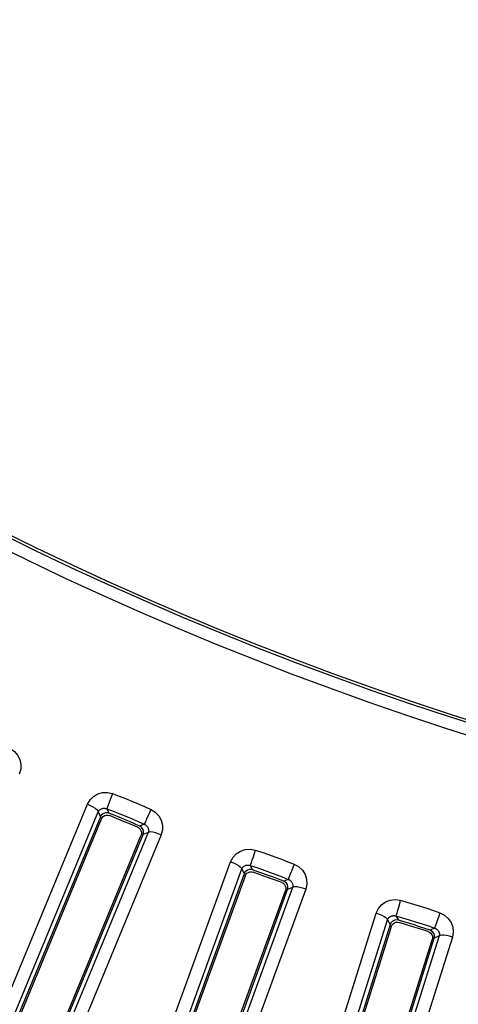
# Model space of a CAD drawing. Units: millimetres. Extents: x -790 to 503, y -362 to 441.
# Drawn here: x -44 to -30, y 207 to 237 of the extents above; entities that cross this region are included whole.
import ezdxf

# ---------------------------------------------------------------- set-up
doc = ezdxf.new("R2010")
doc.units = ezdxf.units.MM
doc.layers.add('AXIS_Sectional-View', color=7, linetype='Continuous')

msp = doc.modelspace()

# ---------------------------------------------------------------- linework, layer by layer
at = {"layer": 'AXIS_Sectional-View', "color": 7, "linetype": 'Continuous'}
for p, q in [((-44.55, 206.653), (-41.829, 213.226)), ((-44.218, 206.418), (-41.497, 212.991)), ((-41.429, 212.839), (-44.061, 206.481)), ((-41.497, 212.991), (-41.429, 212.839)), ((-41.402, 212.883), (-41.429, 212.839)), ((-41.233, 213.085), (-41.034, 213.01)), ((-41.233, 213.085), (-41.169, 212.947)), ((-41.01, 212.885), (-41.169, 212.947)), ((-41.406, 212.763), (-43.9, 206.74)), ((-40.286, 212.519), (-40.502, 212.608)), ((-40.223, 212.554), (-40.379, 212.624)), ((-40.08, 212.608), (-40.223, 212.554)), ((-40.178, 212.526), (-40.223, 212.554)), ((-42.75, 205.938), (-40.116, 212.295)), ((-39.96, 212.354), (-42.684, 205.782)), ((-42.681, 206.235), (-40.186, 212.257)), ((-39.559, 212.285), (-42.283, 205.714)), ((-39.96, 212.354), (-40.116, 212.295)), ((-39.857, 204.77), (-37.426, 211.456)), ((-36.824, 211.341), (-36.622, 211.275)), ((-36.824, 211.341), (-36.754, 211.206)), ((-39.515, 204.55), (-37.084, 211.235)), ((-37.009, 211.086), (-39.361, 204.621)), ((-36.983, 211.012), (-39.211, 204.886)), ((-37.084, 211.235), (-37.009, 211.086)), ((-36.984, 211.132), (-37.009, 211.086)), ((-36.592, 211.151), (-36.754, 211.206)), ((-36.11, 210.979), (-36.27, 211.038)), ((-35.651, 210.914), (-35.792, 210.855)), ((-35.745, 210.829), (-35.792, 210.855)), ((-38.028, 204.135), (-35.674, 210.6)), ((-37.972, 204.435), (-35.742, 210.56)), ((-35.52, 210.666), (-37.955, 203.982)), ((-35.117, 210.615), (-37.551, 203.931)), ((-35.52, 210.666), (-35.674, 210.6)), ((-35.086, 203.095), (-32.949, 209.88)), ((-32.343, 209.791), (-32.138, 209.734)), ((-32.343, 209.791), (-32.267, 209.659)), ((-34.735, 202.889), (-32.598, 209.674)), ((-32.516, 209.529), (-34.584, 202.966)), ((-32.598, 209.674), (-32.516, 209.529)), ((-32.494, 209.576), (-32.516, 209.529)), ((-32.103, 209.612), (-32.267, 209.659)), ((-32.487, 209.455), (-34.446, 203.238)), ((-31.011, 209.174), (-33.152, 202.39)), ((-31.153, 209.416), (-31.29, 209.351)), ((-31.243, 209.327), (-31.29, 209.351)), ((-31.011, 209.174), (-31.161, 209.102)), ((-33.231, 202.54), (-31.161, 209.102)), ((-33.188, 202.842), (-31.227, 209.058)), ((-30.606, 209.141), (-32.746, 202.357))]:
    msp.add_line(p, q, dxfattribs=at)
for points in [[(-44.207, 214.938), (-44.076, 214.847), (-43.977, 214.735), (-43.907, 214.596), (-43.873, 214.445), (-43.879, 214.298), (-43.924, 214.148)], [(-41.829, 213.226), (-41.749, 213.36), (-41.645, 213.465), (-41.51, 213.541), (-41.361, 213.584), (-41.211, 213.587), (-41.056, 213.551)], [(-41.056, 213.551), (-41.095, 213.445), (-41.135, 213.339), (-41.171, 213.244), (-41.201, 213.165), (-41.222, 213.111), (-41.233, 213.085)], [(-41.056, 213.551), (-40.857, 213.476), (-40.658, 213.398), (-40.461, 213.318), (-40.265, 213.235), (-40.07, 213.15), (-39.875, 213.063)], [(-41.829, 213.226), (-41.741, 213.186), (-41.661, 213.143), (-41.593, 213.1), (-41.541, 213.058), (-41.509, 213.021), (-41.497, 212.991)], [(-41.497, 212.991), (-41.489, 213.007), (-41.478, 213.024), (-41.464, 213.04), (-41.449, 213.054), (-41.432, 213.067), (-41.415, 213.077), (-41.397, 213.085), (-41.38, 213.091), (-41.364, 213.096), (-41.347, 213.099), (-41.331, 213.1), (-41.314, 213.101), (-41.296, 213.1), (-41.276, 213.097), (-41.255, 213.093), (-41.233, 213.085)], [(-41.406, 212.763), (-41.379, 212.811), (-41.341, 212.849), (-41.297, 212.876), (-41.248, 212.89), (-41.198, 212.89), (-41.15, 212.877)], [(-41.169, 212.947), (-41.222, 212.959), (-41.272, 212.958), (-41.322, 212.944), (-41.367, 212.918), (-41.402, 212.883)], [(-40.502, 212.608), (-40.718, 212.697), (-40.934, 212.787), (-41.15, 212.877)], [(-41.034, 213.01), (-40.837, 212.933), (-40.644, 212.854), (-40.453, 212.773), (-40.265, 212.691), (-40.08, 212.608)], [(-40.693, 212.758), (-40.851, 212.822), (-41.01, 212.885)], [(-39.875, 213.063), (-39.923, 212.959), (-39.97, 212.857), (-40.012, 212.764), (-40.046, 212.687), (-40.069, 212.634), (-40.08, 212.608)], [(-39.875, 213.063), (-39.741, 212.978), (-39.637, 212.87), (-39.561, 212.734), (-39.52, 212.585), (-39.52, 212.437), (-39.559, 212.285)], [(-40.379, 212.624), (-40.536, 212.692), (-40.693, 212.758)], [(-40.286, 212.519), (-40.243, 212.494), (-40.208, 212.459), (-40.183, 212.414), (-40.17, 212.364), (-40.171, 212.31), (-40.186, 212.257)], [(-40.116, 212.295), (-40.103, 212.346), (-40.103, 212.395), (-40.117, 212.445), (-40.143, 212.49), (-40.178, 212.526)], [(-40.08, 212.608), (-40.062, 212.599), (-40.043, 212.587), (-40.025, 212.574), (-40.009, 212.559), (-39.994, 212.542), (-39.982, 212.525), (-39.972, 212.508), (-39.964, 212.492), (-39.958, 212.476), (-39.954, 212.46), (-39.951, 212.445), (-39.949, 212.428), (-39.949, 212.412), (-39.95, 212.394), (-39.954, 212.374), (-39.96, 212.354)], [(-39.559, 212.285), (-39.649, 212.319), (-39.736, 212.346), (-39.815, 212.363), (-39.881, 212.371), (-39.93, 212.367), (-39.96, 212.354)], [(-37.426, 211.456), (-37.352, 211.594), (-37.252, 211.703), (-37.121, 211.785), (-36.973, 211.834), (-36.824, 211.843), (-36.667, 211.815)], [(-36.667, 211.815), (-36.702, 211.707), (-36.737, 211.6), (-36.769, 211.502), (-36.795, 211.423), (-36.814, 211.368), (-36.824, 211.341)], [(-36.667, 211.815), (-36.465, 211.748), (-36.264, 211.679), (-36.063, 211.608), (-35.863, 211.534), (-35.664, 211.457), (-35.467, 211.378)], [(-37.426, 211.456), (-37.336, 211.42), (-37.254, 211.381), (-37.184, 211.34), (-37.131, 211.301), (-37.096, 211.265), (-37.084, 211.235)], [(-37.084, 211.235), (-37.076, 211.252), (-37.066, 211.269), (-37.053, 211.286), (-37.038, 211.301), (-37.022, 211.314), (-37.005, 211.325), (-36.988, 211.334), (-36.971, 211.341), (-36.955, 211.346), (-36.939, 211.35), (-36.922, 211.352), (-36.905, 211.354), (-36.887, 211.353), (-36.868, 211.352), (-36.846, 211.348), (-36.824, 211.341)], [(-35.467, 211.378), (-35.51, 211.273), (-35.552, 211.168), (-35.59, 211.073), (-35.621, 210.995), (-35.642, 210.941), (-35.651, 210.914)], [(-35.467, 211.378), (-35.329, 211.299), (-35.22, 211.196), (-35.138, 211.064), (-35.091, 210.917), (-35.084, 210.769), (-35.117, 210.615)], [(-36.754, 211.206), (-36.807, 211.215), (-36.857, 211.213), (-36.907, 211.196), (-36.95, 211.169), (-36.984, 211.132)], [(-36.983, 211.012), (-36.957, 211.061), (-36.922, 211.101), (-36.878, 211.129), (-36.83, 211.145), (-36.78, 211.148), (-36.732, 211.137)], [(-36.293, 210.976), (-36.512, 211.056), (-36.732, 211.137)], [(-36.622, 211.275), (-36.422, 211.206), (-36.225, 211.136), (-36.031, 211.064), (-35.84, 210.99), (-35.651, 210.914)], [(-36.27, 211.038), (-36.431, 211.095), (-36.592, 211.151)], [(-35.792, 210.855), (-35.951, 210.918), (-36.11, 210.979)], [(-35.853, 210.817), (-36.073, 210.896), (-36.293, 210.976)], [(-35.853, 210.817), (-35.809, 210.794), (-35.772, 210.76), (-35.745, 210.717), (-35.731, 210.667), (-35.729, 210.613), (-35.742, 210.56)], [(-35.674, 210.6), (-35.663, 210.652), (-35.665, 210.701), (-35.681, 210.75), (-35.709, 210.795), (-35.745, 210.829)], [(-35.651, 210.914), (-35.632, 210.906), (-35.614, 210.896), (-35.595, 210.883), (-35.578, 210.869), (-35.562, 210.853), (-35.549, 210.836), (-35.539, 210.82), (-35.53, 210.804), (-35.524, 210.788), (-35.519, 210.773), (-35.515, 210.757), (-35.512, 210.741), (-35.511, 210.724), (-35.512, 210.706), (-35.515, 210.687), (-35.52, 210.666)], [(-35.117, 210.615), (-35.208, 210.645), (-35.296, 210.668), (-35.376, 210.682), (-35.442, 210.687), (-35.491, 210.681), (-35.52, 210.666)], [(-32.949, 209.88), (-32.881, 210.021), (-32.786, 210.134), (-32.659, 210.222), (-32.514, 210.277), (-32.365, 210.293), (-32.207, 210.271)], [(-32.207, 210.271), (-32.237, 210.162), (-32.267, 210.053), (-32.295, 209.955), (-32.318, 209.874), (-32.334, 209.818), (-32.343, 209.791)], [(-32.207, 210.271), (-32.002, 210.214), (-31.798, 210.154), (-31.594, 210.091), (-31.391, 210.025), (-31.189, 209.958), (-30.989, 209.887)], [(-32.949, 209.88), (-32.858, 209.848), (-32.774, 209.812), (-32.703, 209.775), (-32.648, 209.738), (-32.612, 209.704), (-32.598, 209.674)], [(-32.598, 209.674), (-32.591, 209.692), (-32.581, 209.709), (-32.569, 209.726), (-32.555, 209.742), (-32.54, 209.756), (-32.523, 209.768), (-32.507, 209.777), (-32.49, 209.785), (-32.474, 209.791), (-32.458, 209.795), (-32.442, 209.798), (-32.425, 209.8), (-32.407, 209.801), (-32.387, 209.8), (-32.366, 209.797), (-32.343, 209.791)], [(-30.989, 209.887), (-31.027, 209.78), (-31.065, 209.674), (-31.098, 209.578), (-31.126, 209.498), (-31.144, 209.443), (-31.153, 209.416)], [(-30.989, 209.887), (-30.847, 209.814), (-30.734, 209.716), (-30.647, 209.588), (-30.593, 209.443), (-30.58, 209.295), (-30.606, 209.141)], [(-32.267, 209.659), (-32.321, 209.666), (-32.371, 209.661), (-32.419, 209.643), (-32.462, 209.614), (-32.494, 209.576)], [(-32.487, 209.455), (-32.464, 209.505), (-32.43, 209.547), (-32.388, 209.577), (-32.34, 209.595), (-32.291, 209.6), (-32.242, 209.591)], [(-31.796, 209.45), (-32.019, 209.52), (-32.242, 209.591)], [(-32.138, 209.734), (-31.935, 209.674), (-31.736, 209.612), (-31.539, 209.549), (-31.344, 209.483), (-31.153, 209.416)], [(-31.614, 209.46), (-31.777, 209.512), (-31.94, 209.563), (-32.103, 209.612)], [(-31.35, 209.31), (-31.573, 209.38), (-31.796, 209.45)], [(-31.29, 209.351), (-31.452, 209.406), (-31.614, 209.46)], [(-31.35, 209.31), (-31.305, 209.289), (-31.267, 209.257), (-31.238, 209.215), (-31.221, 209.165), (-31.217, 209.112), (-31.227, 209.058)], [(-31.161, 209.102), (-31.153, 209.153), (-31.157, 209.203), (-31.175, 209.251), (-31.205, 209.294), (-31.243, 209.327)], [(-31.153, 209.416), (-31.134, 209.409), (-31.114, 209.399), (-31.095, 209.388), (-31.077, 209.374), (-31.061, 209.359), (-31.048, 209.343), (-31.036, 209.327), (-31.027, 209.311), (-31.02, 209.296), (-31.014, 209.281), (-31.01, 209.265), (-31.006, 209.249), (-31.005, 209.232), (-31.005, 209.214), (-31.006, 209.195), (-31.011, 209.174)], [(-30.606, 209.141), (-30.698, 209.167), (-30.787, 209.186), (-30.867, 209.196), (-30.934, 209.198), (-30.983, 209.19), (-31.011, 209.174)]]:
    msp.add_lwpolyline(points, dxfattribs=at)
for radius in [102.691, 102.318, 102.236]:
    msp.add_circle((0.931, 313.247), radius, dxfattribs=at)
for radius, start, end in [(120.552, 281.15827, 258.84173), (120.342, 281.16518, 258.83482), (119.79, 281.19196, 258.80804), (119.319, 281.19084, 258.80449), (118.596, 181.15919, 259.28305), (118.347, 181.1592, 259.28305), (123.128, 192.80868, 257.19132), (122.89, 192.80868, 257.19132), (125.554, 194.1721, 255.8279)]:
    msp.add_arc((0.931, 313.247), radius, start, end, dxfattribs=at)

doc.saveas('drawing.dxf')
